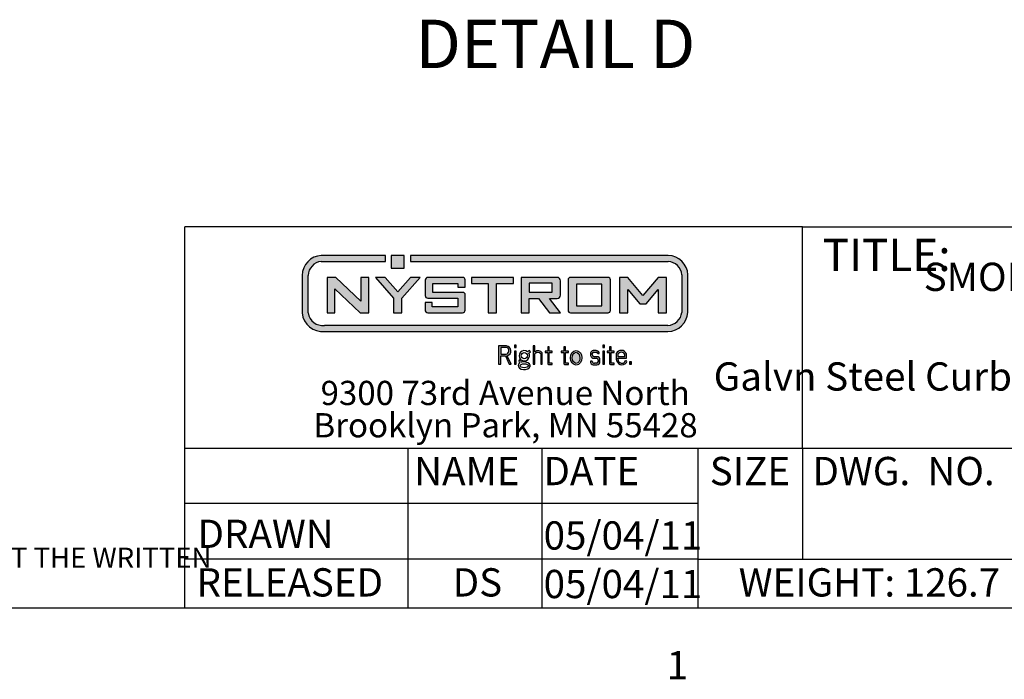
# Paper-space layout 'Top Level(2)' of a CAD drawing. Units: inches. Extents: x 0.1 to 11, y 0.2 to 8.4.
# Drawn here: x 6.3 to 8.9, y 0.2 to 1.9 of the extents above; entities that cross this region are included whole.
import ezdxf

# ---------------------------------------------------------------- set-up
doc = ezdxf.new("R2010")
doc.units = ezdxf.units.IN
doc.header["$MEASUREMENT"] = 0
doc.layers.add('FORMAT', color=7, linetype='Continuous')
doc.layers.add('NYSTROM', color=7, linetype='Continuous')
doc.styles.add('SLDTEXTSTYLE0', font='TXT', dxfattribs={"width": 0.75})
doc.styles.add('SLDTEXTSTYLE1', font='TXT', dxfattribs={"width": 0.605})
pattern_1 = [(45.0000000000001, (0, 0), (-3.535533905932744, 3.535533905932731), [0.5, -3])]

# ---------------------------------------------------------------- blocks, each defined once
blk = doc.blocks.new('SW_NOTE_31')
at = {"layer": 'NYSTROM', "color": 0, "insert": (0, 0.06713894477978986), "char_height": 0.05208333333333333, "attachment_point": 1, "style": 'SLDTEXTSTYLE0'}
blk.add_mtext('PROPRIETARY AND CONFIDENTIAL:  THE INFORMATION CONTAINED IN THIS DRAWING IS THE SOLE PROPERTY OF NYSTROM.  ANY REPRODUCTION IN PART OR AS A WHOLE WITHOUT THE WRITTEN', dxfattribs=at)
blk = doc.blocks.new('SW_NOTE_32')
at = {"layer": 'FORMAT', "color": 0, "char_height": 0.0625, "attachment_point": 2, "style": 'SLDTEXTSTYLE1'}
for s, insert in [('9300 73rd Avenue North', (0.4882812499999996, 0.08056673373574787)), ('Brooklyn Park, MN 55428', (0.489265021376722, -0.002766598590485999))]:
    blk.add_mtext(s, dxfattribs=dict(at, insert=insert))

psp = doc.layouts.new('Top Level(2)')

# ---------------------------------------------------------------- hatches: boundary and pattern name
at = {"layer": 'NYSTROM'}
h = psp.add_hatch(color=7, dxfattribs=at)
edge = h.paths.add_edge_path(flags=0)
edge.add_line((7.114518580987901, 1.286432773749604), (7.28042398506652, 1.286432773749604))
edge.add_line((7.28042398506652, 1.286432773749604), (7.280423985066489, 1.302173773749569))
edge.add_line((7.280423985066489, 1.302173773749569), (7.114518580988299, 1.302173773749569))
edge.add_arc((7.118274493583051, 1.249218290190122), 0.05308851211358447, 94.05695805896788, 178.7408124887089)
edge.add_line((7.065198801487282, 1.250384920803973), (7.065198801487282, 1.153525752557801))
edge.add_arc((7.118034553578889, 1.15870005631276), 0.05308851211358692, 185.5932471029506, 275.5092321426512)
edge.add_line((7.123131376744813, 1.105856773749602), (8.008341162666573, 1.105856773749601))
edge.add_arc((8.007194383501693, 1.158932898476088), 0.05308851211358839, 271.2377577465647, 355.926819186743)
edge.add_line((8.060148801487596, 1.155161992191262), (8.060148801487596, 1.252021160437344))
edge.add_arc((8.007139035140785, 1.249130695025819), 0.05308851211362724, 3.121078258108397, 87.62941298484328)
edge.add_line((8.00933492173528, 1.302173773749653), (7.344745288582655, 1.302173773749653))
edge.add_line((7.344745288582655, 1.302173773749653), (7.344745288582655, 1.286432773749337))
edge.add_line((7.344745288582655, 1.286432773749337), (8.00933492173432, 1.286432773749337))
edge.add_arc((8.007073410222526, 1.249048570861814), 0.03745254410388555, 4.552325316117276, 86.53818080211028, ccw=False)
edge.add_line((8.044407801486756, 1.252021160437072), (8.044407801486756, 1.155161992190966))
edge.add_arc((8.007155693223591, 1.159031551571933), 0.03745254410388445, 271.81386189545316, 354.069674449144, ccw=False)
edge.add_line((8.008341162665756, 1.121597773749556), (7.123131376744009, 1.121597773749556))
edge.add_arc((7.118032966844538, 1.15870167214786), 0.03745254410390165, 187.9436673777874, 277.8239597695247, ccw=False)
edge.add_line((7.080939801486848, 1.153525752557896), (7.080939801486848, 1.250384920804005))
edge.add_arc((7.118372928906228, 1.249179088536218), 0.03745254410388595, 95.9069299850425, 178.1549706899299, ccw=False)
h = psp.add_hatch(dxfattribs=at)
h.set_pattern_fill('ACAD_ISO07W100', angle=45.0000000000001, style=0)
h.set_pattern_definition(pattern_1)
h.paths.add_polyline_path([(7.295340484574154, 1.269036347041449), (7.328309700994417, 1.269036347041449), (7.328309700994417, 1.302173773749571), (7.295340484574154, 1.302173773749571)], flags=0)
for points in [[(7.295340484574154, 1.269036347041449), (7.328309700994417, 1.269036347041449), (7.328309700994417, 1.302173773749571), (7.295340484574154, 1.302173773749571)], [(7.12964057242771, 1.245400560194021), (7.12964057242771, 1.154161974300594), (7.149880823328791, 1.154161974300594), (7.149880823328791, 1.21554958770044), (7.214907477110324, 1.153956018124762), (7.237206241881416, 1.153956018124762), (7.237206241881416, 1.245194604018189), (7.216965990980338, 1.245194604018189), (7.216965990980338, 1.183806990618345), (7.151939337198804, 1.245400560194021)], [(7.279710167569505, 1.245400560194021), (7.254342086618993, 1.245400560194021), (7.30070984685775, 1.191781974300594), (7.30070984685775, 1.154161974300594), (7.322544302085794, 1.154161974300594), (7.322544302085791, 1.191781974300594), (7.369813553318645, 1.245400560194021), (7.344445472368135, 1.245400560194021), (7.311766200165075, 1.208331719079468)], [(7.609958704374422, 1.229627806001916), (7.609958704374422, 1.245400560194021), (7.501934277788536, 1.245400560194021), (7.501934277788536, 1.229627806001916), (7.545077160233054, 1.229627806001916), (7.545077160233054, 1.154161974300594), (7.566815821929904, 1.154161974300594), (7.566815821929904, 1.229627806001916)], [(7.883940584171349, 1.245400560194021), (7.883940584171349, 1.154161974300594), (7.905290838959441, 1.154161974300594), (7.905290838959441, 1.214005152680657), (7.936097068332432, 1.177278570067267), (7.952425901162259, 1.177278570067267), (7.983232130535247, 1.214005152680657), (7.983232130535247, 1.154161974300594), (8.00458238532334, 1.154161974300594), (8.00458238532334, 1.245400560194021), (7.983232130535247, 1.245400560194021), (7.944261484747346, 1.198940520417732), (7.905290838959441, 1.245400560194021)], [(7.616830465660409, 1.070164576086111), (7.613034976022929, 1.070164576086111), (7.613034976022929, 1.064589950681066), (7.616830465660409, 1.064589950681066)], [(7.844676567829954, 1.070316132559428), (7.840881078192477, 1.070316132559428), (7.840881078192477, 1.064741507154381), (7.844676567829954, 1.064741507154381)], [(7.616830465660409, 1.054626790382686), (7.612916366971759, 1.054626790382686), (7.612916366971759, 1.021653474157095), (7.616830465660409, 1.021653474157095)], [(7.844676567829954, 1.021805030630411), (7.844676567829954, 1.054778346856001), (7.840762469141303, 1.054778346856001), (7.840762469141303, 1.021805030630411)], [(7.91498388244208, 1.02731177003241), (7.909060505036951, 1.02731177003241), (7.909060505036951, 1.021388392627282), (7.91498388244208, 1.021388392627282)]]:
    psp.add_hatch(color=7, dxfattribs=at).paths.add_polyline_path(points, flags=0)
h = psp.add_hatch(color=7, dxfattribs=at)
edge = h.paths.add_edge_path(flags=0)
edge.add_arc((7.389361484150118, 1.198569746334335), 0.0066788362237255, 180.0000000002351, 270.0000000000008)
edge.add_line((7.389361484150118, 1.191890910110609), (7.466996954028432, 1.191890910110609))
edge.add_line((7.466996954028432, 1.191890910110609), (7.466996954028432, 1.169305732412011))
edge.add_line((7.466996954028432, 1.169305732412011), (7.400666954028433, 1.169305732412011))
edge.add_line((7.400666954028433, 1.169305732412011), (7.400666954028433, 1.180153409108479))
edge.add_line((7.400666954028433, 1.180153409108479), (7.382682647926394, 1.180153409108479))
edge.add_line((7.382682647926394, 1.180153409108479), (7.382682647926394, 1.161521516865065))
edge.add_arc((7.389361484150118, 1.160872290817984), 0.006710316517388551, 174.4479234435152, 270.0000000002208)
edge.add_line((7.389361484150144, 1.154161974300595), (7.479054218741967, 1.154161974300588))
edge.add_arc((7.479054218741942, 1.160872290817984), 0.006710316517395348, 270.0000000002132, 360.0000000008748)
edge.add_line((7.485764535259344, 1.160872290818086), (7.485764535259344, 1.200540531706002))
edge.add_arc((7.479755233786366, 1.200540531706002), 0.006009301472977276, 0, 89.99999999938181)
edge.add_line((7.479755233786431, 1.206549833178979), (7.402122407918553, 1.206549833178979))
edge.add_line((7.402122407918553, 1.206549833178979), (7.402122407918553, 1.229395780227452))
edge.add_line((7.402122407918553, 1.229395780227452), (7.466790229157368, 1.229395780227452))
edge.add_line((7.466790229157368, 1.229395780227452), (7.466790229157368, 1.22052415964223))
edge.add_line((7.466790229157368, 1.22052415964223), (7.485764535259304, 1.22052415964223))
edge.add_line((7.485764535259304, 1.22052415964223), (7.485764535259304, 1.239156051885562))
edge.add_arc((7.479520026950858, 1.239156051885548), 0.006244508308445816, 1.365021251520103e-10, 90)
edge.add_line((7.479520026950858, 1.245400560193993), (7.389845220898128, 1.245400560193993))
edge.add_arc((7.389845220898153, 1.238237987222233), 0.007162572971760341, 90.00000000019894, 180)
edge.add_line((7.382682647926393, 1.238237987222233), (7.382682647926393, 1.198569746334308))
h = psp.add_hatch(color=7, dxfattribs=at)
edge = h.paths.add_edge_path(flags=0)
edge.add_arc((7.72260251920291, 1.236780822355421), 0.008619737838599447, 0, 90)
edge.add_line((7.72260251920291, 1.245400560194021), (7.630348437704039, 1.245400560194021))
edge.add_line((7.630348437704039, 1.245400560194021), (7.630348437704039, 1.154161974300594))
edge.add_line((7.630348437704039, 1.154161974300594), (7.650803496357331, 1.154161974300594))
edge.add_line((7.650803496357331, 1.154161974300594), (7.650803496357331, 1.191043994991461))
edge.add_line((7.650803496357331, 1.191043994991461), (7.674798853623691, 1.191043994991461))
edge.add_line((7.674798853623691, 1.191043994991461), (7.703121242528248, 1.154161974300594))
edge.add_line((7.703121242528248, 1.154161974300594), (7.731222257041509, 1.154161974300594))
edge.add_line((7.731222257041509, 1.154161974300594), (7.702899868136952, 1.191043994991461))
edge.add_line((7.702899868136952, 1.191043994991461), (7.72260251920291, 1.19104399499146))
edge.add_arc((7.72260251920291, 1.199663732830059), 0.008619737838599173, 270.0000000000008, 360.0000000000008)
edge.add_line((7.731222257041509, 1.199663732830059), (7.731222257041509, 1.236780822355421))
h.paths.add_polyline_path([(7.710203496357331, 1.20713051180224), (7.650803496357331, 1.20713051180224), (7.650803496357331, 1.230092784297612), (7.710203496357331, 1.230092784297612)], flags=0)
h = psp.add_hatch(color=7, dxfattribs=at)
edge = h.paths.add_edge_path(flags=0)
edge.add_arc((7.854177602669528, 1.239224169241135), 0.006176390952887206, 359.9999999996919, 450.0000000000008)
edge.add_line((7.854177602669528, 1.245400560194022), (7.757157602669527, 1.245400560194022))
edge.add_arc((7.757157602669558, 1.239224169241133), 0.006176390952889119, 90.00000000028838, 180)
edge.add_line((7.750981211716669, 1.239224169241133), (7.750981211716669, 1.160338365253481))
edge.add_arc((7.757157602669558, 1.160338365253481), 0.006176390952888845, 180, 269.9999999997124)
edge.add_line((7.757157602669527, 1.154161974300593), (7.854177602669528, 1.154161974300593))
edge.add_arc((7.854177602669528, 1.16033836525348), 0.006176390952886933, 270.0000000000008, 359.9999999997227)
edge.add_line((7.860353993622414, 1.16033836525345), (7.860353993622414, 1.239224169241101))
h.paths.add_polyline_path([(7.838461223422797, 1.228022278522044), (7.838461223422797, 1.171816605190513), (7.772851123518822, 1.171816605190513), (7.772851123518822, 1.228022278522044)], flags=0)
h = psp.add_hatch(color=7, dxfattribs=at)
edge = h.paths.add_edge_path(flags=0)
edge.add_arc((7.590950950160256, 1.055641912291659), 0.01282804272937641, 284.9368938396882, 443.0405779285169)
edge.add_line((7.592505277575562, 1.068375440732463), (7.571940330234547, 1.068375440732463))
edge.add_line((7.571940330234547, 1.068375440732463), (7.571940330234547, 1.021865181920516))
edge.add_line((7.571940330234547, 1.021865181920516), (7.577798948953791, 1.021865181920516))
edge.add_line((7.577798948953791, 1.021865181920516), (7.577798948953791, 1.042908383850857))
edge.add_line((7.577798948953791, 1.042908383850857), (7.589396622744943, 1.042908383850857))
edge.add_line((7.589396622744943, 1.042908383850857), (7.599439969120788, 1.021745618273185))
edge.add_line((7.599439969120788, 1.021745618273185), (7.604461642308712, 1.021745618273185))
edge.add_line((7.604461642308712, 1.021745618273185), (7.594257442412737, 1.043247325196844))
edge = h.paths.add_edge_path(flags=0)
edge.add_arc((7.589120572574784, 1.056251727423101), 0.00941659527154936, -76.55751142439408, 63.36403482860629, ccw=False)
edge.add_line((7.591309641102248, 1.047093111507459), (7.577559821659128, 1.047093111507459))
edge.add_line((7.577559821659128, 1.047093111507459), (7.577559821659128, 1.064668967665187))
edge.add_line((7.577559821659128, 1.064668967665187), (7.593342223106883, 1.064668967665187))
h = psp.add_hatch(color=7, dxfattribs=at)
edge = h.paths.add_edge_path(flags=0)
edge.add_arc((7.674029962104473, 1.042353199182495), 0.01363859706359683, 38.7965520981853, 128.7965520983101)
edge.add_line((7.665484604846685, 1.052982789917792), (7.665484604846685, 1.06840611765136))
edge.add_line((7.665484604846685, 1.06840611765136), (7.661455086790169, 1.06840611765136))
edge.add_line((7.661455086790169, 1.06840611765136), (7.661455086790169, 1.021858236653656))
edge.add_line((7.661455086790169, 1.021858236653656), (7.665484604846685, 1.021858236653656))
edge.add_line((7.665484604846685, 1.021858236653656), (7.665484604846685, 1.048397476267271))
edge.add_arc((7.673404692061221, 1.040616337951238), 0.01110287777916663, 45.507029061067215, 135.5070290609229, ccw=False)
edge.add_line((7.681185830377235, 1.048536425165794), (7.681185830377235, 1.021858236653695))
edge.add_line((7.681185830377235, 1.021858236653695), (7.68465955283977, 1.021858236653695))
edge.add_line((7.68465955283977, 1.021858236653695), (7.684659552839789, 1.05089855644026))
h = psp.add_hatch(color=7, dxfattribs=at)
edge = h.paths.add_edge_path(flags=0)
edge.add_arc((7.70100189414999, 1.023459672952398), 0.002495762027284227, 180, 270.0000000000008)
edge.add_line((7.70100189414999, 1.020963910925114), (7.71023548438616, 1.020963910925114))
edge.add_line((7.71023548438616, 1.020963910925114), (7.71023548438616, 1.02395365988518))
edge.add_line((7.71023548438616, 1.02395365988518), (7.702571783002791, 1.02395365988518))
edge.add_line((7.702571783002791, 1.02395365988518), (7.702571783002791, 1.051787731294987))
edge.add_line((7.702571783002791, 1.051787731294987), (7.710233971199872, 1.051787731294987))
edge.add_line((7.710233971199872, 1.051787731294987), (7.710233971199872, 1.054955491269868))
edge.add_line((7.710233971199872, 1.054955491269868), (7.702571783002791, 1.054955491269868))
edge.add_line((7.702571783002791, 1.054955491269868), (7.702571783002791, 1.066448773565491))
edge.add_line((7.702571783002791, 1.066448773565491), (7.698506132122707, 1.066448773565491))
edge.add_line((7.698506132122707, 1.066448773565491), (7.698506132122707, 1.054955491269868))
edge.add_line((7.698506132122707, 1.054955491269868), (7.692091702655964, 1.054955491269868))
edge.add_line((7.692091702655964, 1.054955491269868), (7.692091702655964, 1.051787731294987))
edge.add_line((7.692091702655964, 1.051787731294987), (7.698506132122707, 1.051787731294987))
edge.add_line((7.698506132122707, 1.051787731294987), (7.698506132122707, 1.023459672952398))
h = psp.add_hatch(color=7, dxfattribs=at)
edge = h.paths.add_edge_path(flags=0)
edge.add_arc((7.742512661198228, 1.023339428593284), 0.00249576202728368, 180, 270.0000000006737)
edge.add_line((7.742512661198258, 1.020843666565999), (7.751746251434428, 1.020843666565999))
edge.add_line((7.751746251434428, 1.020843666565999), (7.751746251434428, 1.023833415526065))
edge.add_line((7.751746251434428, 1.023833415526065), (7.744082550051028, 1.023833415526065))
edge.add_line((7.744082550051028, 1.023833415526065), (7.744082550051028, 1.051667486935872))
edge.add_line((7.744082550051028, 1.051667486935872), (7.751744738248109, 1.051667486935872))
edge.add_line((7.751744738248109, 1.051667486935872), (7.751744738248109, 1.054835246910753))
edge.add_line((7.751744738248109, 1.054835246910753), (7.744082550051028, 1.054835246910753))
edge.add_line((7.744082550051028, 1.054835246910753), (7.744082550051028, 1.066328529206376))
edge.add_line((7.744082550051028, 1.066328529206376), (7.740016899170945, 1.066328529206376))
edge.add_line((7.740016899170945, 1.066328529206376), (7.740016899170945, 1.054835246910753))
edge.add_line((7.740016899170945, 1.054835246910753), (7.733602469704204, 1.054835246910753))
edge.add_line((7.733602469704204, 1.054835246910753), (7.733602469704204, 1.051667486935872))
edge.add_line((7.733602469704204, 1.051667486935872), (7.740016899170945, 1.051667486935872))
edge.add_line((7.740016899170945, 1.051667486935872), (7.740016899170945, 1.023339428593284))
h = psp.add_hatch(color=7, dxfattribs=at)
edge = h.paths.add_edge_path(flags=0)
edge.add_arc((7.860422270894015, 1.023459672952398), 0.002495762027284227, 180, 270.0000000000008)
edge.add_line((7.860422270894015, 1.020963910925114), (7.869655861130184, 1.020963910925114))
edge.add_line((7.869655861130184, 1.020963910925114), (7.869655861130184, 1.02395365988518))
edge.add_line((7.869655861130184, 1.02395365988518), (7.861992159746812, 1.02395365988518))
edge.add_line((7.861992159746812, 1.02395365988518), (7.861992159746812, 1.051787731294986))
edge.add_line((7.861992159746812, 1.051787731294986), (7.869654347943897, 1.051787731294986))
edge.add_line((7.869654347943897, 1.051787731294986), (7.869654347943897, 1.054955491269867))
edge.add_line((7.869654347943897, 1.054955491269867), (7.861992159746818, 1.054955491269867))
edge.add_line((7.861992159746818, 1.054955491269867), (7.861992159746818, 1.066448773565491))
edge.add_line((7.861992159746818, 1.066448773565491), (7.85792650886673, 1.066448773565491))
edge.add_line((7.85792650886673, 1.066448773565491), (7.85792650886673, 1.054955491269868))
edge.add_line((7.85792650886673, 1.054955491269868), (7.85151207939999, 1.054955491269868))
edge.add_line((7.85151207939999, 1.054955491269868), (7.85151207939999, 1.051787731294987))
edge.add_line((7.85151207939999, 1.051787731294987), (7.85792650886673, 1.051787731294987))
edge.add_line((7.85792650886673, 1.051787731294987), (7.85792650886673, 1.023459672952398))
h = psp.add_hatch(color=7, dxfattribs=at)
edge = h.paths.add_edge_path(flags=0)
edge.add_ellipse((7.771838790336733, 1.037821083157892), major_axis=(-0.0003115122310454145, 0.01900224609368067), ratio=0.7785839113668498, start_angle=360, end_angle=720.0000000000008)
edge = h.paths.add_edge_path(flags=0)
edge.add_ellipse((7.771838790336733, 1.037821083157892), major_axis=(-0.0003115122310454144, 0.01432956262802131), ratio=0.6954878530949641, start_angle=0, end_angle=360, ccw=False)
h = psp.add_hatch(color=7, dxfattribs=at)
edge = h.paths.add_edge_path(flags=0)
edge.add_arc((7.823622917379716, 1.04862776174857), 0.00790181104326739, 24.12131638630035, 90)
edge.add_line((7.823622917379716, 1.056529572791842), (7.816056642302126, 1.056529572791841))
edge.add_arc((7.816056642302096, 1.049508276673044), 0.007021296118797452, 89.99999999975358, 180)
edge.add_line((7.809035346183299, 1.049508276673044), (7.809035346183299, 1.043553506546972))
edge.add_arc((7.818344455133924, 1.046411849487242), 0.009738050822357583, 197.0689975584031, 270.0000000000008)
edge.add_line((7.818344455133924, 1.036673798664885), (7.824080095032934, 1.036673798664884))
edge.add_arc((7.824080095032934, 1.032052186029726), 0.004621612635158685, -3.723812369571533e-10, 89.9999999999992, ccw=False)
edge.add_line((7.828701707668092, 1.032052186029696), (7.828701707668092, 1.027729538855414))
edge.add_arc((7.824346726531116, 1.027996170353595), 0.004363135691133927, 270.00000000039654, 356.4964683552292, ccw=False)
edge.add_line((7.824346726531146, 1.023633034662461), (7.818791903652349, 1.023633034662462))
edge.add_arc((7.818791903652349, 1.029278309083185), 0.005645274420723619, 181.3531919537792, 270, ccw=False)
edge.add_line((7.813148203607494, 1.029144993334094), (7.809059853968727, 1.029144993334094))
edge.add_line((7.809059853968727, 1.029144993334094), (7.809059853968727, 1.026567555518333))
edge.add_arc((7.815515354707118, 1.026567555518333), 0.006455500738390739, 180, 270.0000000000008)
edge.add_line((7.815515354707118, 1.020112054779942), (7.825445784907947, 1.020112054779942))
edge.add_arc((7.825445784907947, 1.027811835843185), 0.007699781063242636, 270.0000000000008, 360.0000000002289)
edge.add_line((7.83314556597119, 1.027811835843215), (7.83314556597119, 1.03314446580686))
edge.add_arc((7.825493866513194, 1.03314446580686), 0.007651699457995985, 0, 90)
edge.add_line((7.825493866513194, 1.040796165264856), (7.819361342055004, 1.040796165264856))
edge.add_arc((7.819361342055004, 1.046729007356382), 0.005932842091526427, 179.9999999997183, 270, ccw=False)
edge.add_line((7.813428499963477, 1.046729007356412), (7.813428499963477, 1.048684305009748))
edge.add_arc((7.817516849602271, 1.048506550677627), 0.004092212038936146, 89.9999999999992, 177.5104470780086, ccw=False)
edge.add_line((7.817516849602271, 1.052598762716563), (7.82329386539622, 1.052598762716563))
edge.add_arc((7.82329386539622, 1.048506550677627), 0.004092212038936193, 2.489552922017822, 89.9999999999992, ccw=False)
edge.add_line((7.827382215035014, 1.04868430500975), (7.830834759653576, 1.048684305009748))
edge.add_line((7.830834759653576, 1.048684305009748), (7.830834759653531, 1.051856995215054))
h = psp.add_hatch(dxfattribs=at)
h.set_pattern_fill('ACAD_ISO07W100', angle=45.0000000000001, style=0)
h.set_pattern_definition(pattern_1)
edge = h.paths.add_edge_path(flags=0)
edge.add_arc((7.890395624822281, 1.034485703434523), 0.01069429162710084, 179.2342120450058, 269.2342120464003)
edge.add_arc((7.889685309980936, 1.034518738814183), 0.01074136757711584, 273.027907115688, 333.6848572427742)
edge.add_arc((7.900666218924182, 1.029088024065264), 0.001509061962470491, 28.625763946028314, 153.6848572432596, ccw=False)
edge.add_arc((7.897999914262982, 1.028284117092499), 0.004273022748573762, -38.28076840421642, 20.93629997404122, ccw=False)
edge.add_arc((7.889960816237745, 1.034628633959791), 0.01451411601729992, 180, 321.7192315957975, ccw=False)
edge.add_line((7.875446700220444, 1.034628633959791), (7.875446700220445, 1.048874255057018))
edge.add_arc((7.888390991692728, 1.04276409494907), 0.01431393510758546, 21.90432022546679, 154.7310441653152, ccw=False)
edge.add_line((7.901671577017434, 1.048104019264765), (7.901671577017435, 1.037210445266551))
edge.add_line((7.901671577017435, 1.037210445266551), (7.879702288379884, 1.037210445266609))
edge.add_line((7.879702288379884, 1.037210445266609), (7.879702288379884, 1.034628633960303))
edge = h.paths.add_edge_path(flags=0)
edge.add_line((7.89711292614505, 1.041168567549003), (7.89711292614505, 1.046656924285143))
edge.add_arc((7.888390991692728, 1.04276409494907), 0.009551243941518505, 24.05246661048983, 154.6811756898499)
edge.add_line((7.879757220243255, 1.046848730965738), (7.879757220243255, 1.041168567549003))
edge.add_line((7.879757220243255, 1.041168567549003), (7.89711292614505, 1.041168567549003))
h = psp.add_hatch(color=7, dxfattribs=at)
edge = h.paths.add_edge_path(flags=0)
edge.add_arc((7.890395624822281, 1.034485703434523), 0.01069429162710084, 179.2342120450058, 269.2342120464003)
edge.add_arc((7.889685309980936, 1.034518738814183), 0.01074136757711584, 273.027907115688, 333.6848572427742)
edge.add_arc((7.900666218924182, 1.029088024065264), 0.001509061962470491, 28.625763946028314, 153.6848572432596, ccw=False)
edge.add_arc((7.897999914262982, 1.028284117092499), 0.004273022748573762, -38.28076840421642, 20.93629997404122, ccw=False)
edge.add_arc((7.889960816237745, 1.034628633959791), 0.01451411601729992, 180, 321.7192315957975, ccw=False)
edge.add_line((7.875446700220444, 1.034628633959791), (7.875446700220445, 1.048874255057018))
edge.add_arc((7.888390991692728, 1.04276409494907), 0.01431393510758546, 21.90432022546679, 154.7310441653152, ccw=False)
edge.add_line((7.901671577017434, 1.048104019264765), (7.901671577017435, 1.037210445266551))
edge.add_line((7.901671577017435, 1.037210445266551), (7.879702288379884, 1.037210445266609))
edge.add_line((7.879702288379884, 1.037210445266609), (7.879702288379884, 1.034628633960303))
edge = h.paths.add_edge_path(flags=0)
edge.add_line((7.89711292614505, 1.041168567549003), (7.89711292614505, 1.046656924285143))
edge.add_arc((7.888390991692728, 1.04276409494907), 0.009551243941518505, 24.05246661048983, 154.6811756898499)
edge.add_line((7.879757220243255, 1.046848730965738), (7.879757220243255, 1.041168567549003))
edge.add_line((7.879757220243255, 1.041168567549003), (7.89711292614505, 1.041168567549003))

# ---------------------------------------------------------------- linework, layer by layer
at = {"color": 8, "linetype": 'Continuous', "lineweight": 0}
psp.add_line((10.629927, 0.3920731707317041), (0.3299269999999985, 0.3920731707317028), dxfattribs=at)
at = {"layer": 'FORMAT', "color": 8}
for p, q in [((6.762731202323897, 0.8046669458653612), (6.762731202323897, 1.375938251045717)), ((8.355736516530001, 1.375938251045717), (6.762731202323897, 1.375938251045716)), ((8.355736516530001, 0.8046669458653612), (8.355736516530001, 1.375938251045717)), ((8.355736516530001, 1.375938251045717), (10.629927, 1.375938251045717)), ((6.762731202323897, 0.3920731707317036), (6.762731202323897, 0.8046669458653612)), ((6.762731202323897, 0.8046669458653612), (10.629927, 0.8046669458653612)), ((7.337713168205655, 0.8046669458653612), (7.337713168205655, 0.3920731707317037)), ((7.683354533387547, 0.8046669458653612), (7.683354533387547, 0.3920731707317037)), ((8.085449481790619, 0.8046669458653612), (8.085449481790619, 0.3920731707317037)), ((8.355736516530001, 0.8046669458653612), (8.355736516530001, 0.5181034968255895)), ((8.085449481790619, 0.6618405688274677), (6.762731202323897, 0.6618405688274676)), ((8.085449481790619, 0.5181034968255896), (6.762731202323897, 0.5181034968255895)), ((8.085449481790619, 0.5181034968255896), (10.629927, 0.5181034968255955))]:
    psp.add_line(p, q, dxfattribs=at)
at = {"layer": 'FORMAT'}
psp.add_line((10.629927, 0.3920731707317042), (0.3299269999999985, 0.3920731707317042), dxfattribs=at)
at = {"layer": 'NYSTROM', "color": 7}
for p, q in [((7.280423985066489, 1.302173773749569), (7.114518580988299, 1.302173773749569)), ((7.28042398506652, 1.286432773749604), (7.280423985066489, 1.302173773749569)), ((7.344745288582655, 1.302173773749653), (7.344745288582655, 1.286432773749337)), ((8.00933492173528, 1.302173773749653), (7.344745288582655, 1.302173773749653)), ((7.114518580987901, 1.286432773749604), (7.28042398506652, 1.286432773749604)), ((7.344745288582655, 1.286432773749337), (8.00933492173432, 1.286432773749337)), ((7.065198801487282, 1.250384920803973), (7.065198801487282, 1.153525752557801)), ((7.080939801486848, 1.153525752557896), (7.080939801486848, 1.250384920804005)), ((7.151939337198804, 1.245400560194021), (7.12964057242771, 1.245400560194021)), ((7.12964057242771, 1.245400560194021), (7.12964057242771, 1.154161974300594)), ((7.216965990980338, 1.183806990618345), (7.151939337198804, 1.245400560194021)), ((7.237206241881416, 1.245194604018189), (7.216965990980338, 1.245194604018189)), ((7.216965990980338, 1.245194604018189), (7.216965990980338, 1.183806990618345)), ((7.237206241881416, 1.153956018124762), (7.237206241881416, 1.245194604018189)), ((7.254342086618993, 1.245400560194021), (7.30070984685775, 1.191781974300594)), ((7.279710167569505, 1.245400560194021), (7.254342086618993, 1.245400560194021)), ((7.311766200165075, 1.208331719079468), (7.279710167569505, 1.245400560194021)), ((7.344445472368135, 1.245400560194021), (7.311766200165075, 1.208331719079468)), ((7.322544302085791, 1.191781974300594), (7.369813553318645, 1.245400560194021)), ((7.369813553318645, 1.245400560194021), (7.344445472368135, 1.245400560194021)), ((7.479520026950858, 1.245400560193993), (7.389845220898128, 1.245400560193993)), ((7.609958704374422, 1.245400560194021), (7.501934277788536, 1.245400560194021)), ((7.501934277788536, 1.245400560194021), (7.501934277788536, 1.229627806001916)), ((7.609958704374422, 1.229627806001916), (7.609958704374422, 1.245400560194021)), ((7.72260251920291, 1.245400560194021), (7.630348437704039, 1.245400560194021)), ((7.630348437704039, 1.245400560194021), (7.630348437704039, 1.154161974300594)), ((7.854177602669528, 1.245400560194022), (7.757157602669527, 1.245400560194022)), ((7.905290838959441, 1.245400560194021), (7.883940584171349, 1.245400560194021)), ((7.883940584171349, 1.245400560194021), (7.883940584171349, 1.154161974300594)), ((7.944261484747346, 1.198940520417732), (7.905290838959441, 1.245400560194021)), ((7.983232130535247, 1.245400560194021), (7.944261484747346, 1.198940520417732)), ((8.00458238532334, 1.245400560194021), (7.983232130535247, 1.245400560194021)), ((8.00458238532334, 1.154161974300594), (8.00458238532334, 1.245400560194021)), ((8.044407801486756, 1.252021160437072), (8.044407801486756, 1.155161992190966)), ((8.060148801487596, 1.155161992191262), (8.060148801487596, 1.252021160437344)), ((7.382682647926393, 1.238237987222233), (7.382682647926393, 1.198569746334308)), ((7.402122407918553, 1.206549833178979), (7.402122407918553, 1.229395780227452)), ((7.402122407918553, 1.229395780227452), (7.466790229157368, 1.229395780227452)), ((7.466790229157368, 1.229395780227452), (7.466790229157368, 1.22052415964223)), ((7.466790229157368, 1.22052415964223), (7.485764535259304, 1.22052415964223)), ((7.485764535259304, 1.22052415964223), (7.485764535259304, 1.239156051885562)), ((7.501934277788536, 1.229627806001916), (7.545077160233054, 1.229627806001916)), ((7.545077160233054, 1.229627806001916), (7.545077160233054, 1.154161974300594)), ((7.566815821929904, 1.154161974300594), (7.566815821929904, 1.229627806001916)), ((7.566815821929904, 1.229627806001916), (7.609958704374422, 1.229627806001916)), ((7.650803496357331, 1.230092784297612), (7.650803496357331, 1.20713051180224)), ((7.710203496357331, 1.230092784297612), (7.650803496357331, 1.230092784297612)), ((7.710203496357331, 1.20713051180224), (7.710203496357331, 1.230092784297612)), ((7.731222257041509, 1.199663732830059), (7.731222257041509, 1.236780822355421)), ((7.750981211716669, 1.239224169241133), (7.750981211716669, 1.160338365253481)), ((7.838461223422797, 1.228022278522044), (7.772851123518822, 1.228022278522044)), ((7.772851123518822, 1.228022278522044), (7.772851123518822, 1.171816605190513)), ((7.838461223422797, 1.171816605190513), (7.838461223422797, 1.228022278522044)), ((7.860353993622414, 1.16033836525345), (7.860353993622414, 1.239224169241101)), ((7.149880823328791, 1.154161974300594), (7.149880823328791, 1.21554958770044)), ((7.149880823328791, 1.21554958770044), (7.214907477110324, 1.153956018124762)), ((7.479755233786431, 1.206549833178979), (7.402122407918553, 1.206549833178979)), ((7.485764535259344, 1.160872290818086), (7.485764535259344, 1.200540531706002)), ((7.650803496357331, 1.20713051180224), (7.710203496357331, 1.20713051180224)), ((7.905290838959441, 1.154161974300594), (7.905290838959441, 1.214005152680657)), ((7.905290838959441, 1.214005152680657), (7.936097068332432, 1.177278570067267)), ((7.952425901162259, 1.177278570067267), (7.983232130535247, 1.214005152680657)), ((7.983232130535247, 1.214005152680657), (7.983232130535247, 1.154161974300594)), ((7.30070984685775, 1.191781974300594), (7.30070984685775, 1.154161974300594)), ((7.322544302085794, 1.154161974300594), (7.322544302085791, 1.191781974300594)), ((7.400666954028433, 1.180153409108479), (7.382682647926394, 1.180153409108479)), ((7.382682647926394, 1.180153409108479), (7.382682647926394, 1.161521516865065)), ((7.389361484150118, 1.191890910110609), (7.466996954028432, 1.191890910110609)), ((7.400666954028433, 1.169305732412011), (7.400666954028433, 1.180153409108479)), ((7.466996954028432, 1.169305732412011), (7.400666954028433, 1.169305732412011)), ((7.466996954028432, 1.191890910110609), (7.466996954028432, 1.169305732412011)), ((7.650803496357331, 1.154161974300594), (7.650803496357331, 1.191043994991461)), ((7.650803496357331, 1.191043994991461), (7.674798853623691, 1.191043994991461)), ((7.674798853623691, 1.191043994991461), (7.703121242528248, 1.154161974300594)), ((7.731222257041509, 1.154161974300594), (7.702899868136952, 1.191043994991461)), ((7.702899868136952, 1.191043994991461), (7.72260251920291, 1.191043994991461)), ((7.772851123518822, 1.171816605190513), (7.838461223422797, 1.171816605190513)), ((7.936097068332432, 1.177278570067267), (7.952425901162259, 1.177278570067267)), ((7.12964057242771, 1.154161974300594), (7.149880823328791, 1.154161974300594)), ((7.214907477110324, 1.153956018124762), (7.237206241881416, 1.153956018124762)), ((7.30070984685775, 1.154161974300594), (7.322544302085794, 1.154161974300594)), ((7.389361484150144, 1.154161974300595), (7.479054218741967, 1.154161974300595)), ((7.545077160233054, 1.154161974300594), (7.566815821929904, 1.154161974300594)), ((7.630348437704039, 1.154161974300594), (7.650803496357331, 1.154161974300594)), ((7.703121242528248, 1.154161974300594), (7.731222257041509, 1.154161974300594)), ((7.757157602669527, 1.154161974300593), (7.854177602669528, 1.154161974300593)), ((7.883940584171349, 1.154161974300594), (7.905290838959441, 1.154161974300594)), ((8.008341162665756, 1.121597773749556), (7.123131376744009, 1.121597773749556)), ((7.123131376744813, 1.105856773749601), (8.008341162666573, 1.105856773749601)), ((7.592505277575562, 1.068375440732463), (7.571940330234547, 1.068375440732463)), ((7.571940330234547, 1.068375440732463), (7.571940330234547, 1.021865181920516)), ((7.613034976022929, 1.070164576086111), (7.613034976022929, 1.064589950681066)), ((7.616830465660409, 1.070164576086111), (7.613034976022929, 1.070164576086111)), ((7.616830465660409, 1.064589950681066), (7.616830465660409, 1.070164576086111)), ((7.665484604846685, 1.06840611765136), (7.661455086790169, 1.06840611765136)), ((7.661455086790169, 1.06840611765136), (7.661455086790169, 1.021858236653656)), ((7.665484604846685, 1.052982789917792), (7.665484604846685, 1.06840611765136)), ((7.702571783002791, 1.066448773565491), (7.698506132122707, 1.066448773565491)), ((7.698506132122707, 1.066448773565491), (7.698506132122707, 1.054955491269868)), ((7.702571783002791, 1.054955491269868), (7.702571783002791, 1.066448773565491)), ((7.744082550051028, 1.066328529206376), (7.740016899170945, 1.066328529206376)), ((7.740016899170945, 1.066328529206376), (7.740016899170945, 1.054835246910753)), ((7.744082550051028, 1.054835246910753), (7.744082550051028, 1.066328529206376)), ((7.840881078192477, 1.070316132559428), (7.840881078192477, 1.064741507154381)), ((7.844676567829954, 1.070316132559428), (7.840881078192477, 1.070316132559428)), ((7.844676567829954, 1.064741507154381), (7.844676567829954, 1.070316132559428)), ((7.861992159746818, 1.066448773565491), (7.85792650886673, 1.066448773565491)), ((7.85792650886673, 1.066448773565491), (7.85792650886673, 1.054955491269868)), ((7.861992159746818, 1.054955491269867), (7.861992159746818, 1.066448773565491)), ((7.593342223106883, 1.064668967665187), (7.577559821659128, 1.064668967665187)), ((7.577559821659128, 1.064668967665187), (7.577559821659128, 1.047093111507459)), ((7.577559821659128, 1.047093111507459), (7.591309641102248, 1.047093111507459)), ((7.577798948953791, 1.021865181920516), (7.577798948953791, 1.042908383850857)), ((7.577798948953791, 1.042908383850857), (7.589396622744943, 1.042908383850857)), ((7.589396622744943, 1.042908383850857), (7.599439969120788, 1.021745618273185)), ((7.604461642308712, 1.021745618273185), (7.594257442412737, 1.043247325196844)), ((7.612916366971759, 1.054626790382686), (7.612916366971759, 1.021653474157095)), ((7.616830465660409, 1.054626790382686), (7.612916366971759, 1.054626790382686)), ((7.613034976022929, 1.064589950681066), (7.616830465660409, 1.064589950681066)), ((7.616830465660409, 1.021653474157095), (7.616830465660409, 1.054626790382686)), ((7.651747384227607, 1.057105462245164), (7.646681550050402, 1.053475031603713)), ((7.64962755848151, 1.049986733222045), (7.654398649849865, 1.053405936395886)), ((7.654398649849865, 1.053405936395886), (7.651747384227607, 1.057105462245164)), ((7.665484604846685, 1.021858236653656), (7.665484604846685, 1.048397476267271)), ((7.681185830377235, 1.048536425165794), (7.681185830377235, 1.021858236653695)), ((7.68465955283977, 1.021858236653695), (7.684659552839789, 1.05089855644026)), ((7.698506132122707, 1.054955491269868), (7.692091702655964, 1.054955491269868)), ((7.692091702655964, 1.054955491269868), (7.692091702655964, 1.051787731294987)), ((7.692091702655964, 1.051787731294987), (7.698506132122707, 1.051787731294987)), ((7.698506132122707, 1.051787731294987), (7.698506132122707, 1.023459672952398)), ((7.710233971199872, 1.054955491269868), (7.702571783002791, 1.054955491269868)), ((7.702571783002791, 1.02395365988518), (7.702571783002791, 1.051787731294987)), ((7.702571783002791, 1.051787731294987), (7.710233971199872, 1.051787731294987)), ((7.710233971199872, 1.051787731294987), (7.710233971199872, 1.054955491269868)), ((7.740016899170945, 1.054835246910753), (7.733602469704204, 1.054835246910753)), ((7.733602469704204, 1.054835246910753), (7.733602469704204, 1.051667486935872)), ((7.733602469704204, 1.051667486935872), (7.740016899170945, 1.051667486935872)), ((7.740016899170945, 1.051667486935872), (7.740016899170945, 1.023339428593284)), ((7.751744738248109, 1.054835246910753), (7.744082550051028, 1.054835246910753)), ((7.744082550051028, 1.023833415526065), (7.744082550051028, 1.051667486935872)), ((7.744082550051028, 1.051667486935872), (7.751744738248109, 1.051667486935872)), ((7.751744738248109, 1.051667486935872), (7.751744738248109, 1.054835246910753)), ((7.809035346183299, 1.049508276673044), (7.809035346183299, 1.043553506546972)), ((7.813428499963477, 1.046729007356412), (7.813428499963477, 1.048684305009748)), ((7.823622917379716, 1.056529572791842), (7.816056642302126, 1.056529572791842)), ((7.817516849602271, 1.052598762716563), (7.82329386539622, 1.052598762716563)), ((7.827382215035014, 1.04868430500975), (7.830834759653576, 1.048684305009748)), ((7.830834759653576, 1.048684305009748), (7.830834759653531, 1.051856995215054)), ((7.844676567829954, 1.054778346856001), (7.840762469141303, 1.054778346856001)), ((7.840762469141303, 1.054778346856001), (7.840762469141303, 1.021805030630411)), ((7.840881078192477, 1.064741507154381), (7.844676567829954, 1.064741507154381)), ((7.844676567829954, 1.021805030630411), (7.844676567829954, 1.054778346856001)), ((7.85792650886673, 1.054955491269868), (7.85151207939999, 1.054955491269868)), ((7.85151207939999, 1.054955491269868), (7.85151207939999, 1.051787731294987)), ((7.85151207939999, 1.051787731294987), (7.85792650886673, 1.051787731294987)), ((7.85792650886673, 1.051787731294987), (7.85792650886673, 1.023459672952398)), ((7.869654347943897, 1.054955491269867), (7.861992159746818, 1.054955491269867)), ((7.861992159746812, 1.02395365988518), (7.861992159746812, 1.051787731294986)), ((7.861992159746812, 1.051787731294986), (7.869654347943897, 1.051787731294986)), ((7.869654347943897, 1.051787731294986), (7.869654347943897, 1.054955491269867)), ((7.875446700220444, 1.048874255057018), (7.875446700220444, 1.034628633959791)), ((7.879757220243255, 1.046848730965738), (7.879757220243255, 1.041168567549003)), ((7.879757220243255, 1.041168567549003), (7.89711292614505, 1.041168567549003)), ((7.89711292614505, 1.041168567549003), (7.89711292614505, 1.046656924285143)), ((7.901671577017435, 1.037210445266551), (7.901671577017434, 1.048104019264765)), ((7.571940330234547, 1.021865181920516), (7.577798948953791, 1.021865181920516)), ((7.599439969120788, 1.021745618273185), (7.604461642308712, 1.021745618273185)), ((7.612916366971759, 1.021653474157095), (7.616830465660409, 1.021653474157095)), ((7.661455086790169, 1.021858236653656), (7.665484604846685, 1.021858236653656)), ((7.681185830377235, 1.021858236653695), (7.68465955283977, 1.021858236653695)), ((7.70100189414999, 1.020963910925114), (7.71023548438616, 1.020963910925114)), ((7.71023548438616, 1.02395365988518), (7.702571783002791, 1.02395365988518)), ((7.71023548438616, 1.020963910925114), (7.71023548438616, 1.02395365988518)), ((7.742512661198258, 1.020843666565999), (7.751746251434428, 1.020843666565999)), ((7.751746251434428, 1.023833415526065), (7.744082550051028, 1.023833415526065)), ((7.751746251434428, 1.020843666565999), (7.751746251434428, 1.023833415526065)), ((7.813148203607494, 1.029144993334094), (7.809059853968727, 1.029144993334094)), ((7.809059853968727, 1.029144993334094), (7.809059853968727, 1.026567555518333)), ((7.815515354707118, 1.020112054779942), (7.825445784907947, 1.020112054779942)), ((7.818344455133924, 1.036673798664885), (7.824080095032934, 1.036673798664885)), ((7.824346726531146, 1.023633034662461), (7.818791903652349, 1.023633034662461)), ((7.825493866513194, 1.040796165264856), (7.819361342055004, 1.040796165264856)), ((7.828701707668092, 1.032052186029696), (7.828701707668092, 1.027729538855414)), ((7.83314556597119, 1.027811835843215), (7.83314556597119, 1.03314446580686)), ((7.840762469141303, 1.021805030630411), (7.844676567829954, 1.021805030630411)), ((7.860422270894015, 1.020963910925114), (7.869655861130184, 1.020963910925114)), ((7.869655861130184, 1.02395365988518), (7.861992159746812, 1.02395365988518)), ((7.869655861130184, 1.020963910925114), (7.869655861130184, 1.02395365988518)), ((7.879702288379884, 1.034628633960303), (7.879702288379884, 1.037210445266609)), ((7.879702288379884, 1.037210445266609), (7.901671577017435, 1.037210445266551)), ((7.909060505036951, 1.02731177003241), (7.909060505036951, 1.021388392627282)), ((7.91498388244208, 1.02731177003241), (7.909060505036951, 1.02731177003241)), ((7.909060505036951, 1.021388392627282), (7.91498388244208, 1.021388392627282)), ((7.91498388244208, 1.021388392627282), (7.91498388244208, 1.02731177003241))]:
    psp.add_line(p, q, dxfattribs=at)
at = {"layer": 'NYSTROM', "color": 1}
for p, q in [((7.295340484574154, 1.302173773749571), (7.295340484574154, 1.269036347041449)), ((7.328309700994417, 1.302173773749571), (7.295340484574154, 1.302173773749571)), ((7.328309700994417, 1.269036347041449), (7.328309700994417, 1.302173773749571)), ((7.295340484574154, 1.269036347041449), (7.328309700994417, 1.269036347041449))]:
    psp.add_line(p, q, dxfattribs=at)
at = {"layer": 'NYSTROM', "color": 8}
psp.add_line((7.983232130535247, 1.154161974300594), (8.00458238532334, 1.154161974300594), dxfattribs=at)
at = {"layer": 'NYSTROM', "color": 7}
psp.add_circle((7.638129422917084, 1.043264255383739), 0.0081366155000996, dxfattribs=at)
for centre, radius, start, end in [((7.118274493583051, 1.249218290190122), 0.05308851211358499, 94.05695805896788, 178.7408124887089), ((8.007139035140785, 1.249130695025819), 0.05308851211362738, 3.121078258108397, 87.62941298484328), ((7.118372928906228, 1.249179088536218), 0.03745254410388664, 95.9069299850433, 178.1549706899307), ((8.007073410222526, 1.249048570861814), 0.03745254410388577, 4.552325316118115, 86.53818080211114), ((7.389845220898153, 1.238237987222233), 0.007162572971760373, 90.00000000019894, 180), ((7.479520026950858, 1.239156051885548), 0.006244508308445917, 1.365021251520103e-10, 90), ((7.72260251920291, 1.236780822355421), 0.008619737838599484, 0, 90), ((7.757157602669558, 1.239224169241133), 0.006176390952889577, 90.00000000028838, 180), ((7.854177602669528, 1.239224169241135), 0.006176390952887356, 359.9999999996919, 90), ((7.389361484150118, 1.198569746334335), 0.006678836223726226, 180.0000000002351, 270.0000000000008), ((7.479755233786366, 1.200540531706002), 0.006009301472977846, 0, 89.99999999938181), ((7.72260251920291, 1.199663732830059), 0.008619737838598818, 270.0000000000008, 0), ((7.118034553578889, 1.15870005631276), 0.05308851211358746, 185.5932471029506, 275.5092321426512), ((7.118032966844538, 1.15870167214786), 0.03745254410390185, 187.9436673777882, 277.8239597695255), ((7.389361484150118, 1.160872290817984), 0.006710316517389181, 174.4479234435152, 270.0000000002208), ((7.479054218741942, 1.160872290817984), 0.006710316517401615, 270.0000000002132, 8.740188063274491e-10), ((7.757157602669558, 1.160338365253481), 0.006176390952889577, 180, 269.9999999997124), ((7.854177602669528, 1.16033836525348), 0.006176390952886912, 270.0000000000008, 359.9999999997227), ((8.007194383501693, 1.158932898476088), 0.05308851211358927, 271.2377577465647, 355.926819186743), ((8.007155693223591, 1.159031551571933), 0.03745254410388463, 271.813861895454, 354.0696744491448), ((7.590950950160256, 1.055641912291659), 0.01282804272937766, 284.9368938396882, 83.04057792851604), ((7.589120572574784, 1.056251727423101), 0.009416595271549776, 283.4424885756075, 63.36403482860711), ((7.638129422917084, 1.043264255383739), 0.01331911519278983, 50.05184052602233, 224.6820828013656), ((7.638129422928036, 1.043264255381788), 0.01331911519279005, 240.2236239253614, 30.31303628923686), ((7.674029962104473, 1.042353199182495), 0.01363859706359686, 38.7965520981853, 128.7965520983101), ((7.673404692061221, 1.040616337951238), 0.01110287777916647, 45.50702906106798, 135.5070290609229), ((7.816056642302096, 1.049508276673044), 0.007021296118798093, 89.99999999975358, 180), ((7.818344455133924, 1.046411849487242), 0.009738050822357458, 197.0689975584031, 270.0000000000008), ((7.817516849602271, 1.048506550677627), 0.004092212038936172, 90, 177.5104470780093), ((7.819361342055004, 1.046729007356382), 0.00593284209152678, 179.9999999997191, 270.0000000000008), ((7.82329386539622, 1.048506550677627), 0.004092212038936172, 2.489552922018602, 90), ((7.823622917379716, 1.04862776174857), 0.007901811043272033, 24.12131638630035, 90), ((7.888390991692728, 1.04276409494907), 0.01431393510758657, 21.90432022546761, 154.7310441653167), ((7.888390991692728, 1.04276409494907), 0.009551243941518529, 24.05246661048983, 154.6811756898499), ((7.629298553720244, 1.028933742260618), 0.005005866852964525, 97.33706091705334, 242.464818895592), ((7.631263572433946, 1.028983031196093), 0.002732215157059348, 84.72133836454967, 264.7213371013573), ((7.70100189414999, 1.023459672952398), 0.002495762027284076, 180, 270.0000000000008), ((7.742512661198228, 1.023339428593284), 0.002495762027284298, 180, 270.0000000006737), ((7.815515354707118, 1.026567555518333), 0.006455500738391073, 180, 270.0000000000008), ((7.818791903652349, 1.029278309083185), 0.005645274420724489, 181.35319195378, 270.0000000000008), ((7.824080095032934, 1.032052186029726), 0.004621612635159034, 359.9999999996292, 90), ((7.824346726531116, 1.027996170353595), 0.004363135691134001, 270.0000000003973, 356.49646835523), ((7.825445784907947, 1.027811835843185), 0.007699781063243094, 270.0000000000008, 2.280150785778819e-10), ((7.825493866513194, 1.03314446580686), 0.007651699457996264, 0, 90), ((7.860422270894015, 1.023459672952398), 0.00249576202728452, 180, 270.0000000000008), ((7.889960816237745, 1.034628633959791), 0.01451411601730079, 180, 321.719231595799), ((7.890395624822281, 1.034485703434523), 0.01069429162710106, 179.2342120450058, 269.234212046401), ((7.889685309980936, 1.034518738814183), 0.01074136757712549, 273.0279071156853, 333.6848572427729), ((7.900666218924182, 1.029088024065264), 0.00150906196247694, 28.62576394603786, 153.6848572432689), ((7.897999914262982, 1.028284117092499), 0.004273022748574413, 321.7192315957876, 20.93629997404351)]:
    psp.add_arc(centre, radius, start, end, dxfattribs=at)
for centre, major_axis, ratio in [((7.771838790336733, 1.037821083157892), (-0.0003115122310450857, 0.0190022460936805), 0.778583911366867), ((7.771838790336733, 1.037821083157892), (-0.0003115122310450857, 0.01432956262802132), 0.6954878530949803), ((7.637942876768879, 1.017383548314934), (0.01067481460540876, 0), 0.4777777777775665)]:
    psp.add_ellipse(centre, major_axis=major_axis, ratio=ratio, dxfattribs=at)
psp.add_ellipse((7.637942876768879, 1.017383548314934), major_axis=(0.01565525854539018, -0.0001886175728360584), ratio=0.6288335142255715, start_param=2.353725769361801, end_param=8.32015723475942, dxfattribs=at)

# ---------------------------------------------------------------- block references
at = {"layer": 'FORMAT'}
psp.add_blockref('SW_NOTE_32', (7.100628848490437, 0.8979163614455943), dxfattribs=at)
at = {"layer": 'NYSTROM'}
psp.add_blockref('SW_NOTE_31', (0.3804136541838844, 0.4809927680250911), dxfattribs=at)

# ---------------------------------------------------------------- texts
at = {"layer": 'FORMAT', "color": 7, "insert": (7.357564284866385, 1.910198044578753), "char_height": 0.125, "attachment_point": 1, "style": 'SLDTEXTSTYLE1'}
psp.add_mtext('DETAIL D', dxfattribs=at)
at = {"layer": 'FORMAT', "style": 'SLDTEXTSTYLE1'}
for s, insert, char_height, attachment_point in [('TITLE:', (8.407489748132882, 1.345012488707767), 0.08333333333333333, 1), ('SMOKE VENT, SMOKESCAPE SERIES', (9.492010673290173, 1.283287409689271), 0.07291666666666666, 2), ('Galvn Steel Curb, Gray Pwd and Alum Cvr, Mill, Sngl Wall Curb', (9.545600901567724, 1.026192073679296), 0.07291666666666666, 2), ('NAME', (7.354332564368949, 0.7822106478601356), 0.07291666666666666, 1), ('DATE', (7.687472345845638, 0.7822106478601335), 0.07291666666666666, 1), ('SIZE', (8.116452415294933, 0.7822106478601236), 0.07291666666666666, 1), ('DWG.  NO.', (8.381119207488842, 0.7822106478601214), 0.07291666666666666, 1), ('DRAWN', (6.795404513622232, 0.6202237027913541), 0.07291666666666666, 1), ('05/04/11', (7.892612480369984, 0.616022725119701), 0.07291666666666666, 2), ('RELEASED', (6.792977063441647, 0.4949779047794074), 0.07291666666666666, 1), ('DS', (7.51726554332301, 0.4949779047794041), 0.07291666666666666, 2), ('05/04/11', (7.892612480369985, 0.4907769271077631), 0.07291666666666666, 2), ('WEIGHT: 126.7 LBS', (8.191025881758183, 0.4949779047794063), 0.07291666666666666, 1), ('1', (8.005359612162128, 0.2813394104634485), 0.07291666666666666, 1)]:
    psp.add_mtext(s, dxfattribs=dict(at, insert=insert, char_height=char_height, attachment_point=attachment_point))

doc.saveas('drawing.dxf')
